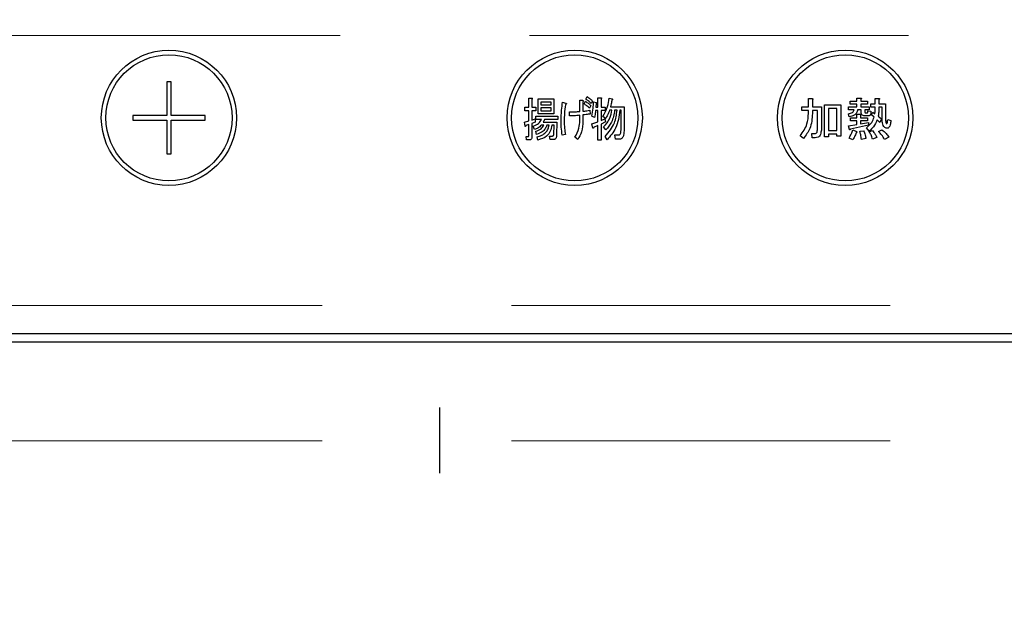
# Model space of a CAD drawing. Units: millimetres. Extents: x 210 to 8110, y 68 to 5608.
# Drawn here: x 2667 to 2777, y 4438 to 4502 of the extents above; entities that cross this region are included whole.
import ezdxf

# ---------------------------------------------------------------- set-up
doc = ezdxf.new("R2010")
doc.units = ezdxf.units.MM
doc.header["$LTSCALE"] = 5
doc.linetypes.add('DASHDOT', pattern=[50.5, 30, -9, 2.5, -9])
doc.linetypes.add('HIDDEN', pattern=[12.6, 8.4, -4.2])
for name, color, linetype, lineweight, true_color in [('2', 136, 'Continuous', 9, 0x008080), ('3', 216, 'Continuous', 9, 0x800080), ('6', 16, 'Continuous', 9, 0x800000)]:
    doc.layers.add(name, color=color, linetype=linetype, lineweight=lineweight, true_color=true_color)
doc.styles.get("Standard").update_dxf_attribs({"font": 'txt', "bigfont": 'bigfont'})
doc.styles.add('ＭＳ ゴシック', font='txt')
doc.dimstyles.get("Standard").update_dxf_attribs({"dimtxt": 0.18, "dimasz": 0.18, "dimexe": 0.18, "dimexo": 0.0625, "dimgap": 0.09, "dimtad": 0, "dimtih": 1, "dimtoh": 1, "dimdec": 4, "dimzin": 0, "dimdsep": 46, "dimtxsty": 'Standard', "dimcen": 0.09, "dimadec": 0, "dimazin": 0, "dimtfac": 1, "dimtdec": 4, "dimtofl": 0, "dimtmove": 0, "dimatfit": 3, "dimfxl": 1, "dimtolj": 1, "dimtzin": 0, "dimarcsym": 0})

# ---------------------------------------------------------------- blocks, each defined once
blk = doc.blocks.new('_DOT')
at = {"color": 0}
blk.add_line((-0.5, 0), (-1, 0), dxfattribs=at)
at = {"color": 0, "const_width": 0.5}
blk.add_lwpolyline([(-0.25, 0, 1), (0.25, 0, 1)], format="xyb", close=True, dxfattribs=at)
blk = doc.blocks.new('Dim28')
at = {"layer": '3', "color": 216, "linetype": 'Continuous', "lineweight": 30, "true_color": 0x800080}
for p, q in [((2554, 4415), (2554, 4205)), ((2874, 4415), (2874, 4205)), ((2874, 4225), (2554, 4225))]:
    blk.add_line(p, q, dxfattribs=at)
at = {"layer": '3', "color": 216, "linetype": 'Continuous', "lineweight": 30, "true_color": 0x800080, "xscale": 12, "yscale": 12, "zscale": 12}
for p, rotation in [((2554, 4225), 179.9999999999998), ((2874, 4225), 359.9999999999997)]:
    blk.add_blockref('_DOT', p, dxfattribs=dict(at, rotation=rotation))
at = {"layer": '3', "color": 216, "linetype": 'Continuous', "lineweight": 9, "true_color": 0x800080, "insert": (2714, 4225), "char_height": 70, "width": 900, "attachment_point": 8, "style": 'ＭＳ ゴシック'}
blk.add_mtext('320', dxfattribs=at)
blk = doc.blocks.new('G22')
at = {"layer": '6', "color": 16, "linetype": 'HIDDEN', "lineweight": 9, "true_color": 0x800000}
blk.add_line((2829, 4500), (2599, 4500), dxfattribs=at)
blk = doc.blocks.new('G27')
at = {"layer": '3', "color": 216, "linetype": 'DASHDOT', "lineweight": 30, "true_color": 0x800080}
blk.add_line((2714, 4653.7), (2714, 4451.41), dxfattribs=at)
blk = doc.blocks.new('G26')
at = {"layer": '3', "color": 216, "linetype": 'Continuous', "lineweight": 30, "true_color": 0x800080}
for p, q in [((2683.75, 4494.85), (2683.75, 4491.1)), ((2684.25, 4494.85), (2683.75, 4494.85)), ((2684.25, 4491.1), (2684.25, 4494.85)), ((2723.9, 4493.04), (2724.23, 4493.04)), ((2723.9, 4492.02), (2723.9, 4493.04)), ((2724.25, 4492.92), (2724.25, 4492.02)), ((2724.95, 4492.94), (2726.69, 4492.94)), ((2724.95, 4491.3), (2724.95, 4492.94)), ((2725.25, 4492.6), (2725.25, 4492.29)), ((2726.39, 4492.6), (2725.25, 4492.6)), ((2725.25, 4492.29), (2726.39, 4492.29)), ((2726.39, 4492.29), (2726.39, 4492.6)), ((2726.69, 4492.94), (2726.69, 4491.3)), ((2727.66, 4492.59), (2727.96, 4492.49)), ((2729.56, 4492.8), (2729.87, 4492.8)), ((2729.56, 4491.56), (2729.56, 4492.8)), ((2729.91, 4492.63), (2729.91, 4491.58)), ((2730.04, 4492.41), (2730.18, 4492.69)), ((2730.23, 4492.92), (2730.38, 4493.2)), ((2730.98, 4492.71), (2730.83, 4492.43)), ((2731.08, 4492.61), (2731.4, 4492.55)), ((2731.37, 4492.43), (2731.34, 4492.04)), ((2731.58, 4493.08), (2731.91, 4493.08)), ((2731.58, 4492.04), (2731.58, 4493.08)), ((2731.92, 4492.96), (2731.92, 4492.04)), ((2732.83, 4493.02), (2733.17, 4492.94)), ((2754.93, 4492.98), (2755.34, 4492.98)), ((2754.93, 4492.06), (2754.93, 4492.98)), ((2755.36, 4492.86), (2755.36, 4492.06)), ((2756.7, 4492.29), (2758.51, 4492.29)), ((2756.7, 4488.73), (2756.7, 4492.29)), ((2758.51, 4492.29), (2758.51, 4488.81)), ((2759.55, 4492.71), (2760.3, 4492.71)), ((2759.55, 4492.38), (2759.55, 4492.71)), ((2760.3, 4492.38), (2759.55, 4492.38)), ((2760.3, 4493.04), (2760.71, 4493.04)), ((2760.3, 4492.71), (2760.3, 4493.04)), ((2760.3, 4492.08), (2760.3, 4492.38)), ((2760.73, 4492.92), (2760.73, 4492.71)), ((2760.73, 4492.71), (2761.48, 4492.71)), ((2760.73, 4492.38), (2760.73, 4492.08)), ((2761.48, 4492.38), (2760.73, 4492.38)), ((2761.48, 4492.71), (2761.48, 4492.38)), ((2761.85, 4492.39), (2762.31, 4492.39)), ((2761.85, 4492.05), (2761.85, 4492.39)), ((2762.31, 4493), (2762.72, 4493)), ((2762.31, 4492.39), (2762.31, 4493)), ((2762.74, 4492.88), (2762.74, 4492.39)), ((2762.74, 4492.39), (2763.47, 4492.39)), ((2763.47, 4492.39), (2763.47, 4490.68)), ((2723.47, 4492.02), (2723.9, 4492.02)), ((2723.47, 4491.64), (2723.47, 4492.02)), ((2723.9, 4491.64), (2723.47, 4491.64)), ((2723.9, 4490.52), (2723.9, 4491.64)), ((2724.25, 4492.02), (2724.7, 4492.02)), ((2724.25, 4491.64), (2724.25, 4490.6)), ((2724.7, 4491.64), (2724.25, 4491.64)), ((2724.7, 4492.02), (2724.7, 4491.64)), ((2726.69, 4491.3), (2724.95, 4491.3)), ((2725.25, 4491.95), (2725.25, 4491.64)), ((2726.39, 4491.95), (2725.25, 4491.95)), ((2725.25, 4491.64), (2726.39, 4491.64)), ((2726.39, 4491.64), (2726.39, 4491.95)), ((2728.42, 4491.07), (2728.42, 4491.51)), ((2730.78, 4492.21), (2730.64, 4491.92)), ((2730.67, 4491.7), (2730.72, 4491.27)), ((2731.58, 4491.66), (2731.32, 4491.66)), ((2731.34, 4492.04), (2731.58, 4492.04)), ((2731.58, 4490.42), (2731.58, 4491.66)), ((2731.92, 4492.04), (2732.38, 4492.04)), ((2731.92, 4491.66), (2731.92, 4490.54)), ((2732.38, 4491.66), (2731.92, 4491.66)), ((2732.38, 4492.04), (2732.38, 4491.66)), ((2733.12, 4491.7), (2732.86, 4491.7)), ((2732.97, 4492.08), (2734.5, 4492.08)), ((2733.69, 4491.7), (2733.43, 4491.7)), ((2734.15, 4491.7), (2733.99, 4491.7)), ((2734.14, 4489.58), (2734.15, 4491.7)), ((2734.5, 4492.08), (2734.48, 4489.58)), ((2754.2, 4492.06), (2754.93, 4492.06)), ((2754.2, 4491.68), (2754.2, 4492.06)), ((2754.93, 4491.68), (2754.2, 4491.68)), ((2754.93, 4491.35), (2754.93, 4491.68)), ((2755.36, 4492.06), (2756.38, 4492.06)), ((2755.36, 4491.68), (2755.36, 4491.33)), ((2755.94, 4491.68), (2755.36, 4491.68)), ((2755.94, 4490.07), (2755.94, 4491.68)), ((2756.38, 4492.06), (2756.38, 4490.13)), ((2758.08, 4491.9), (2757.13, 4491.9)), ((2757.13, 4491.9), (2757.13, 4489.44)), ((2758.08, 4489.44), (2758.08, 4491.9)), ((2759.43, 4490.97), (2759.35, 4491.31)), ((2759.37, 4492.08), (2760.3, 4492.08)), ((2759.37, 4491.75), (2759.37, 4492.08)), ((2760, 4491.75), (2759.37, 4491.75)), ((2760.3, 4491.25), (2760.67, 4491.25)), ((2760.3, 4490.84), (2760.3, 4491.25)), ((2760.77, 4491.75), (2760.36, 4491.75)), ((2760.73, 4492.08), (2761.66, 4492.08)), ((2760.77, 4491.43), (2760.77, 4491.75)), ((2761.16, 4491.75), (2761.16, 4491.53)), ((2761.66, 4491.75), (2761.16, 4491.75)), ((2761.26, 4491.41), (2761.44, 4491.41)), ((2761.5, 4491.64), (2761.85, 4491.6)), ((2761.66, 4492.08), (2761.66, 4491.75)), ((2762.31, 4492.05), (2761.85, 4492.05)), ((2761.91, 4491.19), (2762.05, 4491.49)), ((2762.21, 4490.92), (2761.91, 4491.19)), ((2762.05, 4491.49), (2762.3, 4491.31)), ((2763.09, 4492.05), (2762.74, 4492.05)), ((2763.09, 4490.76), (2763.09, 4492.05)), ((2680, 4491.1), (2680, 4490.6)), ((2683.75, 4491.1), (2680, 4491.1)), ((2680, 4490.6), (2683.75, 4490.6)), ((2683.75, 4490.6), (2683.75, 4486.85)), ((2688, 4491.1), (2684.25, 4491.1)), ((2684.25, 4486.85), (2684.25, 4490.6)), ((2684.25, 4490.6), (2688, 4490.6)), ((2688, 4490.6), (2688, 4491.1)), ((2723.42, 4490.38), (2723.9, 4490.52)), ((2723.49, 4489.93), (2723.42, 4490.38)), ((2723.9, 4490.11), (2723.57, 4489.99)), ((2723.9, 4488.87), (2723.9, 4490.11)), ((2724.25, 4490.6), (2724.62, 4490.72)), ((2724.62, 4490.36), (2724.25, 4490.23)), ((2724.25, 4490.23), (2724.25, 4488.73)), ((2724.62, 4490.72), (2724.62, 4490.36)), ((2724.67, 4491.05), (2727.11, 4491.05)), ((2724.67, 4490.66), (2724.67, 4491.05)), ((2725.3, 4490.66), (2724.67, 4490.66)), ((2725.51, 4490.38), (2727.03, 4490.38)), ((2727.11, 4490.66), (2725.64, 4490.66)), ((2727.03, 4490.38), (2726.99, 4488.97)), ((2727.11, 4491.05), (2727.11, 4490.66)), ((2729.56, 4490.56), (2729.56, 4491.13)), ((2729.91, 4491.17), (2729.91, 4490.48)), ((2731.19, 4490.9), (2730.89, 4491.05)), ((2730.9, 4490.17), (2731.58, 4490.42)), ((2731.01, 4489.72), (2730.9, 4490.17)), ((2731.92, 4490.54), (2732.34, 4490.74)), ((2732.42, 4490.4), (2731.92, 4490.13)), ((2731.92, 4490.13), (2731.92, 4488.38)), ((2732.41, 4490.76), (2732.13, 4491.01)), ((2732.34, 4490.74), (2732.42, 4490.4)), ((2759.37, 4489.97), (2760.3, 4490.11)), ((2759.57, 4490.84), (2760.3, 4490.84)), ((2759.57, 4490.51), (2759.57, 4490.84)), ((2760.3, 4490.51), (2759.57, 4490.51)), ((2760.3, 4490.11), (2760.3, 4490.51)), ((2760.69, 4491.13), (2760.69, 4490.84)), ((2760.69, 4490.84), (2761.48, 4490.84)), ((2760.69, 4490.51), (2760.69, 4490.17)), ((2761.48, 4490.51), (2760.69, 4490.51)), ((2760.69, 4490.17), (2761.58, 4490.33)), ((2761.56, 4491.08), (2761.14, 4491.08)), ((2761.48, 4490.84), (2761.48, 4490.51)), ((2761.58, 4490.33), (2761.58, 4490.05)), ((2762.82, 4490.33), (2762.54, 4490.62)), ((2762.66, 4491.05), (2763.01, 4490.72)), ((2763.01, 4490.72), (2762.82, 4490.33)), ((2763.72, 4490.66), (2764.06, 4490.54)), ((2724.54, 4489.56), (2724.41, 4489.93)), ((2724.77, 4488.99), (2724.69, 4489.36)), ((2725.58, 4490.04), (2725.32, 4490.04)), ((2726.16, 4490.04), (2725.9, 4490.04)), ((2726.71, 4490.04), (2726.47, 4490.04)), ((2726.68, 4489.01), (2726.71, 4490.04)), ((2727.96, 4488.99), (2727.61, 4488.91)), ((2731.58, 4489.99), (2731.1, 4489.79)), ((2731.58, 4488.38), (2731.58, 4489.99)), ((2732.44, 4489.5), (2732.21, 4489.85)), ((2755.3, 4489.11), (2755.62, 4489.11)), ((2755.34, 4488.63), (2755.3, 4489.11)), ((2757.13, 4489.44), (2758.08, 4489.44)), ((2757.13, 4489.05), (2757.13, 4488.73)), ((2758.08, 4489.05), (2757.13, 4489.05)), ((2758.08, 4488.81), (2758.08, 4489.05)), ((2759.47, 4489.54), (2759.37, 4489.97)), ((2761.58, 4490.05), (2759.57, 4489.6)), ((2759.83, 4489.5), (2760.24, 4489.34)), ((2760.61, 4489.36), (2761.03, 4489.42)), ((2761.66, 4489.38), (2761.36, 4489.74)), ((2761.64, 4489.3), (2762.01, 4489.44)), ((2762.7, 4489.32), (2763.07, 4489.52)), ((2723.62, 4488.79), (2723.86, 4488.79)), ((2723.65, 4488.4), (2723.62, 4488.79)), ((2723.99, 4488.4), (2723.65, 4488.4)), ((2724.91, 4488.38), (2724.82, 4488.75)), ((2726.21, 4488.83), (2726.5, 4488.83)), ((2726.26, 4488.44), (2726.21, 4488.83)), ((2726.68, 4488.44), (2726.26, 4488.44)), ((2729.36, 4488.44), (2729.02, 4488.69)), ((2731.92, 4488.38), (2731.58, 4488.38)), ((2732.59, 4488.4), (2732.38, 4488.77)), ((2733.46, 4488.95), (2733.87, 4488.95)), ((2733.53, 4488.47), (2733.46, 4488.95)), ((2733.99, 4488.47), (2733.53, 4488.47)), ((2754.36, 4488.54), (2754.02, 4488.85)), ((2755.66, 4488.63), (2755.34, 4488.63)), ((2757.13, 4488.73), (2756.7, 4488.73)), ((2758.51, 4488.81), (2758.08, 4488.81)), ((2759.83, 4488.4), (2759.43, 4488.61)), ((2761.3, 4488.54), (2760.79, 4488.44)), ((2762.52, 4488.65), (2762.03, 4488.48)), ((2763.84, 4488.71), (2763.37, 4488.44)), ((2683.75, 4486.85), (2684.25, 4486.85)), ((2854, 4466.87), (2574, 4466.87)), ((2574, 4466), (2854, 4466))]:
    blk.add_line(p, q, dxfattribs=at)
for centre, radius in [((2684, 4490.85), 7.5), ((2684, 4490.85), 7), ((2729, 4490.85), 7.5), ((2729, 4490.85), 7), ((2759, 4490.85), 7.5), ((2759, 4490.85), 7)]:
    blk.add_circle(centre, radius, dxfattribs=at)
for points, knots in [([(2724.23, 4493.04), (2724.25, 4493.04), (2724.27, 4493.03), (2724.29, 4493.02), (2724.3, 4493), (2724.3, 4492.99), (2724.29, 4492.97), (2724.27, 4492.94), (2724.26, 4492.93), (2724.25, 4492.92)], [0, 0, 0, 0, 0.249385, 0.374257, 0.437306, 0.499537, 0.639846, 0.779764, 1, 1, 1, 1]), ([(2727.49, 4490.54), (2727.5, 4490.92), (2727.51, 4491.61), (2727.61, 4492.29), (2727.66, 4492.59)], [0, 0, 0, 0, 0.560023, 1, 1, 1, 1]), ([(2727.98, 4492.31), (2727.93, 4491.98), (2727.85, 4491.39), (2727.84, 4490.8), (2727.83, 4490.54)], [0, 0, 0, 0, 0.559975, 1, 1, 1, 1]), ([(2727.96, 4492.49), (2727.99, 4492.48), (2728.02, 4492.47), (2728.06, 4492.45), (2728.07, 4492.43), (2728.08, 4492.41), (2728.07, 4492.39), (2728.05, 4492.37), (2728.03, 4492.34), (2728, 4492.32), (2727.98, 4492.31)], [0, 0, 0, 0, 0.249553, 0.374472, 0.437496, 0.499746, 0.578529, 0.656976, 0.780237, 1, 1, 1, 1]), ([(2729.87, 4492.8), (2729.89, 4492.79), (2729.92, 4492.78), (2729.95, 4492.76), (2729.96, 4492.73), (2729.95, 4492.7), (2729.94, 4492.67), (2729.92, 4492.65), (2729.91, 4492.63)], [0, 0, 0, 0, 0.249681, 0.374962, 0.499401, 0.63926, 0.779523, 1, 1, 1, 1]), ([(2730.64, 4491.92), (2730.53, 4492.02), (2730.34, 4492.2), (2730.13, 4492.34), (2730.04, 4492.41)], [0, 0, 0, 0, 0.560115, 1, 1, 1, 1]), ([(2730.18, 4492.69), (2730.3, 4492.61), (2730.52, 4492.47), (2730.7, 4492.29), (2730.78, 4492.21)], [0, 0, 0, 0, 0.559605, 1, 1, 1, 1]), ([(2730.83, 4492.43), (2730.73, 4492.53), (2730.54, 4492.71), (2730.32, 4492.85), (2730.23, 4492.92)], [0, 0, 0, 0, 0.560088, 1, 1, 1, 1]), ([(2730.38, 4493.2), (2730.49, 4493.12), (2730.7, 4492.97), (2730.89, 4492.79), (2730.98, 4492.71)], [0, 0, 0, 0, 0.559915, 1, 1, 1, 1]), ([(2730.89, 4491.05), (2730.95, 4491.34), (2731.06, 4491.85), (2731.07, 4492.38), (2731.08, 4492.61)], [0, 0, 0, 0, 0.559839, 1, 1, 1, 1]), ([(2731.4, 4492.55), (2731.41, 4492.54), (2731.42, 4492.53), (2731.42, 4492.5), (2731.41, 4492.46), (2731.39, 4492.44), (2731.37, 4492.43)], [0, 0, 0, 0, 0.187974, 0.373727, 0.560967, 1, 1, 1, 1]), ([(2731.91, 4493.08), (2731.92, 4493.08), (2731.94, 4493.07), (2731.97, 4493.06), (2731.97, 4493.04), (2731.98, 4493.03), (2731.97, 4493.01), (2731.95, 4492.98), (2731.93, 4492.97), (2731.92, 4492.96)], [0, 0, 0, 0, 0.2493453, 0.374506, 0.4370988, 0.5003088, 0.6393502, 0.7799301, 1, 1, 1, 1]), ([(2732.13, 4491.01), (2732.33, 4491.36), (2732.67, 4491.99), (2732.78, 4492.71), (2732.83, 4493.02)], [0, 0, 0, 0, 0.559575, 1, 1, 1, 1]), ([(2733.12, 4492.84), (2733.1, 4492.7), (2733.06, 4492.44), (2733, 4492.19), (2732.97, 4492.08)], [0, 0, 0, 0, 0.559973, 1, 1, 1, 1]), ([(2733.17, 4492.94), (2733.18, 4492.93), (2733.19, 4492.91), (2733.19, 4492.89), (2733.19, 4492.87), (2733.17, 4492.85), (2733.15, 4492.84), (2733.13, 4492.84), (2733.12, 4492.84)], [0, 0, 0, 0, 0.2498659, 0.3749702, 0.4990879, 0.63937, 0.7795659, 1, 1, 1, 1]), ([(2755.34, 4492.98), (2755.36, 4492.98), (2755.38, 4492.97), (2755.41, 4492.96), (2755.42, 4492.95), (2755.43, 4492.93), (2755.42, 4492.92), (2755.41, 4492.9), (2755.39, 4492.88), (2755.37, 4492.87), (2755.36, 4492.86)], [0, 0, 0, 0, 0.2495056, 0.374574, 0.4375298, 0.4996521, 0.5784959, 0.6569343, 0.7802179, 1, 1, 1, 1]), ([(2760.71, 4493.04), (2760.73, 4493.04), (2760.75, 4493.03), (2760.78, 4493.02), (2760.79, 4493.01), (2760.8, 4492.99), (2760.79, 4492.98), (2760.78, 4492.96), (2760.76, 4492.94), (2760.74, 4492.93), (2760.73, 4492.92)], [0, 0, 0, 0, 0.2495056, 0.374574, 0.4375298, 0.4996521, 0.5784959, 0.6569343, 0.7802179, 1, 1, 1, 1]), ([(2762.72, 4493), (2762.74, 4493), (2762.77, 4492.99), (2762.79, 4492.98), (2762.81, 4492.97), (2762.81, 4492.95), (2762.81, 4492.94), (2762.79, 4492.92), (2762.77, 4492.9), (2762.75, 4492.89), (2762.74, 4492.88)], [0, 0, 0, 0, 0.249506, 0.374574, 0.43753, 0.499652, 0.578496, 0.656934, 0.780218, 1, 1, 1, 1]), ([(2728.42, 4491.51), (2728.63, 4491.51), (2729.01, 4491.51), (2729.39, 4491.54), (2729.56, 4491.56)], [0, 0, 0, 0, 0.55997, 1, 1, 1, 1]), ([(2729.91, 4491.58), (2730.05, 4491.59), (2730.31, 4491.62), (2730.56, 4491.67), (2730.67, 4491.7)], [0, 0, 0, 0, 0.560001, 1, 1, 1, 1]), ([(2730.72, 4491.27), (2730.57, 4491.25), (2730.3, 4491.21), (2730.03, 4491.18), (2729.91, 4491.17)], [0, 0, 0, 0, 0.559996, 1, 1, 1, 1]), ([(2731.32, 4491.66), (2731.31, 4491.52), (2731.28, 4491.26), (2731.22, 4491.01), (2731.19, 4490.9)], [0, 0, 0, 0, 0.559969, 1, 1, 1, 1]), ([(2732.21, 4489.85), (2732.47, 4490.15), (2732.94, 4490.69), (2733.07, 4491.39), (2733.12, 4491.7)], [0, 0, 0, 0, 0.559596, 1, 1, 1, 1]), ([(2732.38, 4488.77), (2732.78, 4489.25), (2733.49, 4490.11), (2733.63, 4491.21), (2733.69, 4491.7)], [0, 0, 0, 0, 0.558733, 1, 1, 1, 1]), ([(2732.86, 4491.7), (2732.8, 4491.51), (2732.68, 4491.18), (2732.49, 4490.89), (2732.41, 4490.76)], [0, 0, 0, 0, 0.559999, 1, 1, 1, 1]), ([(2733.43, 4491.7), (2733.35, 4491.24), (2733.22, 4490.41), (2732.68, 4489.78), (2732.44, 4489.5)], [0, 0, 0, 0, 0.559013, 1, 1, 1, 1]), ([(2733.99, 4491.7), (2733.91, 4491.01), (2733.75, 4489.77), (2732.94, 4488.82), (2732.59, 4488.4)], [0, 0, 0, 0, 0.558473, 1, 1, 1, 1]), ([(2754.02, 4488.85), (2754.31, 4489.27), (2754.84, 4490.03), (2754.9, 4490.95), (2754.93, 4491.35)], [0, 0, 0, 0, 0.559175, 1, 1, 1, 1]), ([(2755.36, 4491.33), (2755.32, 4490.76), (2755.25, 4489.73), (2754.63, 4488.91), (2754.36, 4488.54)], [0, 0, 0, 0, 0.559977, 1, 1, 1, 1]), ([(2759.35, 4491.31), (2759.5, 4491.34), (2759.72, 4491.38), (2759.94, 4491.57), (2759.98, 4491.69), (2760, 4491.75)], [0, 0, 0, 0, 0.559411, 0.779839, 1, 1, 1, 1]), ([(2760.36, 4491.75), (2760.34, 4491.62), (2760.29, 4491.37), (2759.94, 4491.06), (2759.62, 4491), (2759.43, 4490.97)], [0, 0, 0, 0, 0.279949, 0.559453, 1, 1, 1, 1]), ([(2760.67, 4491.25), (2760.69, 4491.25), (2760.71, 4491.24), (2760.74, 4491.23), (2760.75, 4491.22), (2760.76, 4491.2), (2760.75, 4491.19), (2760.74, 4491.17), (2760.72, 4491.15), (2760.7, 4491.14), (2760.69, 4491.13)], [0, 0, 0, 0, 0.249506, 0.374574, 0.43753, 0.499652, 0.578496, 0.656934, 0.780218, 1, 1, 1, 1]), ([(2761.14, 4491.08), (2761.08, 4491.08), (2760.97, 4491.08), (2760.84, 4491.17), (2760.78, 4491.3), (2760.77, 4491.39), (2760.77, 4491.43)], [0, 0, 0, 0, 0.280659, 0.558941, 0.778976, 1, 1, 1, 1]), ([(2761.16, 4491.53), (2761.16, 4491.52), (2761.16, 4491.48), (2761.18, 4491.44), (2761.22, 4491.42), (2761.24, 4491.41), (2761.26, 4491.41)], [0, 0, 0, 0, 0.280444, 0.559777, 0.779052, 1, 1, 1, 1]), ([(2761.44, 4491.41), (2761.45, 4491.41), (2761.47, 4491.42), (2761.51, 4491.45), (2761.52, 4491.53), (2761.51, 4491.59), (2761.5, 4491.64)], [0, 0, 0, 0, 0.124901, 0.249732, 0.498863, 1, 1, 1, 1]), ([(2761.85, 4491.6), (2761.85, 4491.48), (2761.86, 4491.34), (2761.79, 4491.18), (2761.73, 4491.12), (2761.65, 4491.08), (2761.59, 4491.08), (2761.56, 4491.08)], [0, 0, 0, 0, 0.498777, 0.624149, 0.749365, 0.874598, 1, 1, 1, 1]), ([(2762.3, 4491.31), (2762.3, 4491.45), (2762.31, 4491.7), (2762.31, 4491.94), (2762.31, 4492.05)], [0, 0, 0, 0, 0.559987, 1, 1, 1, 1]), ([(2762.74, 4492.05), (2762.74, 4491.86), (2762.73, 4491.53), (2762.68, 4491.19), (2762.66, 4491.05)], [0, 0, 0, 0, 0.559994, 1, 1, 1, 1]), ([(2724.41, 4489.93), (2724.63, 4490.01), (2725.01, 4490.15), (2725.21, 4490.51), (2725.3, 4490.66)], [0, 0, 0, 0, 0.56046, 1, 1, 1, 1]), ([(2725.64, 4490.66), (2725.62, 4490.6), (2725.59, 4490.5), (2725.54, 4490.41), (2725.51, 4490.38)], [0, 0, 0, 0, 0.55968, 1, 1, 1, 1]), ([(2727.61, 4488.91), (2727.57, 4489.21), (2727.5, 4489.75), (2727.5, 4490.3), (2727.49, 4490.54)], [0, 0, 0, 0, 0.559945, 1, 1, 1, 1]), ([(2727.83, 4490.54), (2727.84, 4490.25), (2727.86, 4489.73), (2727.93, 4489.22), (2727.96, 4488.99)], [0, 0, 0, 0, 0.559958, 1, 1, 1, 1]), ([(2729.56, 4491.13), (2729.35, 4491.11), (2728.97, 4491.07), (2728.59, 4491.07), (2728.42, 4491.07)], [0, 0, 0, 0, 0.559999, 1, 1, 1, 1]), ([(2729.02, 4488.69), (2729.19, 4489.02), (2729.51, 4489.6), (2729.55, 4490.27), (2729.56, 4490.56)], [0, 0, 0, 0, 0.559334, 1, 1, 1, 1]), ([(2729.91, 4490.48), (2729.88, 4490.07), (2729.84, 4489.35), (2729.51, 4488.72), (2729.36, 4488.44)], [0, 0, 0, 0, 0.5599597, 1, 1, 1, 1]), ([(2756.38, 4490.13), (2756.38, 4489.92), (2756.38, 4489.54), (2756.29, 4489.17), (2756.25, 4489.01)], [0, 0, 0, 0, 0.560639, 1, 1, 1, 1]), ([(2761.36, 4489.74), (2761.57, 4489.93), (2761.95, 4490.25), (2762.13, 4490.72), (2762.21, 4490.92)], [0, 0, 0, 0, 0.558605, 1, 1, 1, 1]), ([(2762.54, 4490.62), (2762.42, 4490.36), (2762.21, 4489.88), (2761.83, 4489.53), (2761.66, 4489.38)], [0, 0, 0, 0, 0.559418, 1, 1, 1, 1]), ([(2763.39, 4489.79), (2763.32, 4489.86), (2763.18, 4490), (2763.11, 4490.35), (2763.1, 4490.61), (2763.09, 4490.76)], [0, 0, 0, 0, 0.2775972, 0.5583827, 1, 1, 1, 1]), ([(2764.06, 4490.54), (2764.05, 4490.38), (2764.02, 4490.13), (2763.92, 4489.86), (2763.81, 4489.74), (2763.69, 4489.67), (2763.53, 4489.7), (2763.44, 4489.76), (2763.39, 4489.79)], [0, 0, 0, 0, 0.375805, 0.563459, 0.657213, 0.750519, 0.874777, 1, 1, 1, 1]), ([(2763.47, 4490.68), (2763.47, 4490.6), (2763.47, 4490.45), (2763.52, 4490.31), (2763.54, 4490.25)], [0, 0, 0, 0, 0.562031, 1, 1, 1, 1]), ([(2763.54, 4490.25), (2763.54, 4490.24), (2763.55, 4490.23), (2763.57, 4490.22), (2763.59, 4490.22), (2763.61, 4490.22), (2763.62, 4490.24), (2763.67, 4490.32), (2763.69, 4490.47), (2763.71, 4490.6), (2763.72, 4490.66)], [0, 0, 0, 0, 0.062659, 0.094515, 0.126008, 0.160486, 0.196653, 0.251695, 0.6702, 1, 1, 1, 1]), ([(2723.57, 4489.99), (2723.57, 4489.97), (2723.56, 4489.94), (2723.55, 4489.91), (2723.54, 4489.9), (2723.53, 4489.9), (2723.52, 4489.9), (2723.51, 4489.91), (2723.5, 4489.92), (2723.49, 4489.93)], [0, 0, 0, 0, 0.315081, 0.561548, 0.608724, 0.656017, 0.7029, 0.750561, 1, 1, 1, 1]), ([(2725.32, 4490.04), (2725.19, 4489.92), (2724.96, 4489.71), (2724.67, 4489.61), (2724.54, 4489.56)], [0, 0, 0, 0, 0.559814, 1, 1, 1, 1]), ([(2724.69, 4489.36), (2724.9, 4489.43), (2725.28, 4489.56), (2725.48, 4489.89), (2725.58, 4490.04)], [0, 0, 0, 0, 0.55993, 1, 1, 1, 1]), ([(2725.9, 4490.04), (2725.85, 4489.9), (2725.74, 4489.61), (2725.35, 4489.22), (2724.99, 4489.08), (2724.77, 4488.99)], [0, 0, 0, 0, 0.2801194, 0.5602009, 1, 1, 1, 1]), ([(2724.82, 4488.75), (2725, 4488.79), (2725.36, 4488.88), (2725.8, 4489.19), (2726.06, 4489.61), (2726.13, 4489.89), (2726.16, 4490.04)], [0, 0, 0, 0, 0.280302, 0.559617, 0.779603, 1, 1, 1, 1]), ([(2726.47, 4490.04), (2726.42, 4489.81), (2726.34, 4489.36), (2725.84, 4488.67), (2725.26, 4488.49), (2724.91, 4488.38)], [0, 0, 0, 0, 0.281317, 0.561621, 1, 1, 1, 1]), ([(2726.5, 4488.83), (2726.53, 4488.83), (2726.58, 4488.83), (2726.65, 4488.88), (2726.67, 4488.95), (2726.68, 4488.99), (2726.68, 4489.01)], [0, 0, 0, 0, 0.280617, 0.558874, 0.779076, 1, 1, 1, 1]), ([(2731.1, 4489.79), (2731.09, 4489.77), (2731.09, 4489.74), (2731.08, 4489.71), (2731.07, 4489.7), (2731.06, 4489.69), (2731.05, 4489.7), (2731.03, 4489.7), (2731.02, 4489.71), (2731.01, 4489.72)], [0, 0, 0, 0, 0.315081, 0.561548, 0.608724, 0.656017, 0.7029, 0.750561, 1, 1, 1, 1]), ([(2733.87, 4488.95), (2733.9, 4488.95), (2733.95, 4488.95), (2734, 4488.99), (2734.07, 4489.06), (2734.13, 4489.26), (2734.13, 4489.46), (2734.14, 4489.58)], [0, 0, 0, 0, 0.123947, 0.186471, 0.249198, 0.498827, 1, 1, 1, 1]), ([(2734.48, 4489.58), (2734.47, 4489.36), (2734.47, 4489.03), (2734.33, 4488.65), (2734.16, 4488.49), (2734.05, 4488.48), (2733.99, 4488.47)], [0, 0, 0, 0, 0.501258, 0.750774, 0.875442, 1, 1, 1, 1]), ([(2755.62, 4489.11), (2755.66, 4489.12), (2755.72, 4489.12), (2755.8, 4489.16), (2755.86, 4489.23), (2755.88, 4489.27), (2755.89, 4489.3)], [0, 0, 0, 0, 0.280307, 0.559645, 0.779682, 1, 1, 1, 1]), ([(2756.25, 4489.01), (2756.22, 4488.95), (2756.16, 4488.82), (2755.96, 4488.66), (2755.78, 4488.64), (2755.66, 4488.63)], [0, 0, 0, 0, 0.280723, 0.560752, 1, 1, 1, 1]), ([(2755.89, 4489.3), (2755.91, 4489.44), (2755.94, 4489.7), (2755.94, 4489.96), (2755.94, 4490.07)], [0, 0, 0, 0, 0.559612, 1, 1, 1, 1]), ([(2759.43, 4488.61), (2759.52, 4488.77), (2759.68, 4489.05), (2759.79, 4489.36), (2759.83, 4489.5)], [0, 0, 0, 0, 0.559877, 1, 1, 1, 1]), ([(2759.57, 4489.6), (2759.57, 4489.59), (2759.56, 4489.56), (2759.55, 4489.53), (2759.53, 4489.51), (2759.52, 4489.51), (2759.51, 4489.51), (2759.49, 4489.52), (2759.48, 4489.53), (2759.47, 4489.54)], [0, 0, 0, 0, 0.250161, 0.499633, 0.562052, 0.624881, 0.687681, 0.750529, 1, 1, 1, 1]), ([(2760.2, 4489.2), (2760.15, 4489.04), (2760.06, 4488.76), (2759.9, 4488.51), (2759.83, 4488.4)], [0, 0, 0, 0, 0.560187, 1, 1, 1, 1]), ([(2760.24, 4489.34), (2760.26, 4489.33), (2760.28, 4489.31), (2760.3, 4489.28), (2760.3, 4489.26), (2760.3, 4489.24), (2760.28, 4489.22), (2760.24, 4489.21), (2760.22, 4489.2), (2760.2, 4489.2)], [0, 0, 0, 0, 0.249951, 0.374948, 0.438008, 0.500359, 0.639602, 0.779763, 1, 1, 1, 1]), ([(2760.79, 4488.44), (2760.77, 4488.62), (2760.74, 4488.93), (2760.65, 4489.23), (2760.61, 4489.36)], [0, 0, 0, 0, 0.559548, 1, 1, 1, 1]), ([(2761.03, 4489.42), (2761.1, 4489.26), (2761.22, 4488.98), (2761.27, 4488.68), (2761.3, 4488.54)], [0, 0, 0, 0, 0.560198, 1, 1, 1, 1]), ([(2762.03, 4488.48), (2761.98, 4488.65), (2761.9, 4488.94), (2761.72, 4489.19), (2761.64, 4489.3)], [0, 0, 0, 0, 0.559843, 1, 1, 1, 1]), ([(2762.01, 4489.44), (2762.13, 4489.31), (2762.33, 4489.06), (2762.46, 4488.77), (2762.52, 4488.65)], [0, 0, 0, 0, 0.559924, 1, 1, 1, 1]), ([(2763.37, 4488.44), (2763.27, 4488.62), (2763.08, 4488.94), (2762.82, 4489.2), (2762.7, 4489.32)], [0, 0, 0, 0, 0.56034, 1, 1, 1, 1]), ([(2763.07, 4489.52), (2763.24, 4489.39), (2763.53, 4489.16), (2763.75, 4488.85), (2763.84, 4488.71)], [0, 0, 0, 0, 0.559893, 1, 1, 1, 1]), ([(2723.86, 4488.79), (2723.86, 4488.79), (2723.87, 4488.79), (2723.88, 4488.8), (2723.89, 4488.81), (2723.9, 4488.83), (2723.9, 4488.85), (2723.9, 4488.87)], [0, 0, 0, 0, 0.126332, 0.249253, 0.375885, 0.501297, 1, 1, 1, 1]), ([(2724.25, 4488.73), (2724.25, 4488.68), (2724.24, 4488.6), (2724.19, 4488.48), (2724.09, 4488.41), (2724.02, 4488.41), (2723.99, 4488.4)], [0, 0, 0, 0, 0.281088, 0.560419, 0.779496, 1, 1, 1, 1]), ([(2726.99, 4488.97), (2726.98, 4488.86), (2726.97, 4488.69), (2726.86, 4488.51), (2726.76, 4488.45), (2726.71, 4488.45), (2726.68, 4488.44)], [0, 0, 0, 0, 0.500312, 0.749193, 0.874647, 1, 1, 1, 1])]:
    blk.add_open_spline(points, degree=3, knots=knots, dxfattribs=at)
blk.add_blockref('G27', (0, 0))

msp = doc.modelspace()

# ---------------------------------------------------------------- linework, layer by layer
at = {"layer": '2', "color": 136, "linetype": 'HIDDEN', "lineweight": 9, "true_color": 0x008080}
for p, q in [((2470, 4470), (3636, 4470)), ((2470, 4455), (3636, 4455))]:
    msp.add_line(p, q, dxfattribs=at)

# ---------------------------------------------------------------- block references
for name in ['G26', 'G22']:
    msp.add_blockref(name, (0, 0))

# ---------------------------------------------------------------- dimensions: what is measured, and where the dimension line sits
at = {"layer": '3', "color": 216, "linetype": 'Continuous', "lineweight": 30, "true_color": 0x800080}
dim = msp.add_linear_dim(base=(2554, 4225), p1=(2874, 4455), p2=(2554, 4455), angle=180, dimstyle='Standard', override={"dimscale": 1, "dimtxt": 70, "dimasz": 12, "dimexe": 20, "dimexo": 40, "dimgap": 0, "dimtad": 1, "dimtih": 0, "dimtoh": 0, "dimdec": 2, "dimzin": 8, "dimtxsty": 'ＭＳ ゴシック', "dimblk1": 'DOT', "dimblk2": 'DOT', "dimsah": 1, "dimse1": 0, "dimse2": 0, "dimtix": 0, "dimtofl": 1, "dimtmove": 1, "dimatfit": 2, "dimtzin": 8}, dxfattribs=at)
dim.commit()
dim.dimension.update_dxf_attribs({"geometry": 'Dim28', "text_midpoint": (2714, 4225), "dimtype": 160, "text_rotation": 360})

doc.saveas('drawing.dxf')
